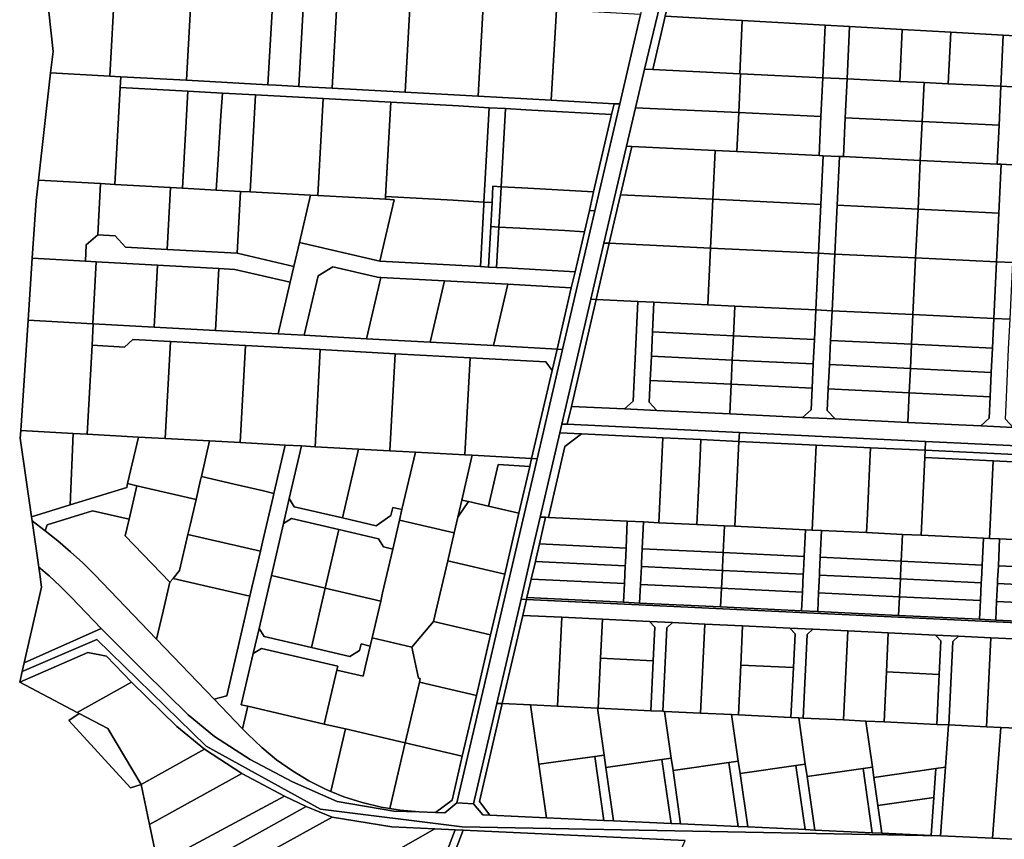
# Model space of a CAD drawing. Units: inches. Extents: x 7503232 to 7511228, y 5774931 to 5784548.
# Drawn here: x 7506156 to 7506520, y 5777114 to 5777417 of the extents above; entities that cross this region are included whole.
import ezdxf

# ---------------------------------------------------------------- set-up
doc = ezdxf.new("R2010")
doc.units = ezdxf.units.IN
doc.header["$MEASUREMENT"] = 0

msp = doc.modelspace()

# ---------------------------------------------------------------- linework, layer by layer
for points in [[(7506396.01, 5777436.66), (7506389.88, 5777437.93), (7506387.5, 5777427.73), (7506386.58, 5777423.78), (7506385.7, 5777420.03), (7506385.54, 5777419.33), (7506377.84, 5777386.25), (7506368.64, 5777346.72), (7506356.69, 5777295.36), (7506347.25, 5777254.85), (7506317.59, 5777127.39), (7506323.66, 5777127.07), (7506332.32, 5777164.27), (7506341.31, 5777202.89), (7506344.85, 5777218.1), (7506348.39, 5777233.29), (7506355.64, 5777264.46), (7506356.4, 5777267.73), (7506367.16, 5777313.96), (7506372.01, 5777334.75), (7506380.35, 5777370.59), (7506383.67, 5777384.87), (7506387, 5777399.15), (7506396.01, 5777436.66)], [(7506164.76, 5777436.3), (7506168.07, 5777405.74), (7506167.17, 5777397.77), (7506189.06, 5777396.58), (7506190.91, 5777430.31), (7506191.15, 5777434.8), (7506164.76, 5777436.3)], [(7506396.01, 5777436.66), (7506387, 5777399.15), (7506390.06, 5777399), (7506394.68, 5777418.82), (7506396.99, 5777428.7), (7506398.71, 5777436.1), (7506396.01, 5777436.66)], [(7506190.91, 5777430.31), (7506189.06, 5777396.58), (7506193.13, 5777396.36), (7506217.45, 5777395.02), (7506219.35, 5777428.71), (7506190.91, 5777430.31)], [(7506219.35, 5777428.71), (7506217.45, 5777395.02), (7506247.63, 5777393.36), (7506249.52, 5777427.01), (7506219.35, 5777428.71)], [(7506249.52, 5777427.01), (7506247.63, 5777393.36), (7506250.6, 5777393.21), (7506259.02, 5777392.75), (7506260.95, 5777426.36), (7506252.49, 5777426.84), (7506249.52, 5777427.01)], [(7506396.99, 5777428.7), (7506394.68, 5777418.82), (7506423.21, 5777417.2), (7506453.97, 5777415.47), (7506462.95, 5777414.97), (7506482.42, 5777413.86), (7506500.38, 5777412.86), (7506519.85, 5777411.76), (7506528.84, 5777411.25), (7506548.35, 5777410.14), (7506566.32, 5777409.14), (7506585.82, 5777408.03), (7506590.68, 5777407.76), (7506591.24, 5777417.74), (7506542.47, 5777420.49), (7506506.64, 5777422.52), (7506470.88, 5777424.53), (7506435.23, 5777426.55), (7506396.99, 5777428.7)], [(7506260.95, 5777426.36), (7506259.02, 5777392.75), (7506271.36, 5777392.07), (7506273.25, 5777425.67), (7506260.95, 5777426.36)], [(7506273.25, 5777425.67), (7506271.36, 5777392.07), (7506298.37, 5777390.6), (7506300.27, 5777424.14), (7506273.25, 5777425.67)], [(7506300.27, 5777424.14), (7506298.37, 5777390.6), (7506325.39, 5777389.12), (7506327.28, 5777422.62), (7506300.27, 5777424.14)], [(7506327.28, 5777422.62), (7506325.39, 5777389.12), (7506352.5, 5777387.64), (7506354.39, 5777421.08), (7506327.28, 5777422.62)], [(7506354.39, 5777421.08), (7506352.5, 5777387.64), (7506375.78, 5777386.36), (7506377.84, 5777386.25), (7506385.54, 5777419.33), (7506354.39, 5777421.08)], [(7506394.68, 5777418.82), (7506390.06, 5777399), (7506422.28, 5777397.45), (7506423.21, 5777417.2), (7506394.68, 5777418.82)], [(7506423.21, 5777417.2), (7506422.28, 5777397.45), (7506422.58, 5777397.44), (7506453.04, 5777395.98), (7506453.97, 5777415.47), (7506423.21, 5777417.2)], [(7506453.97, 5777415.47), (7506453.04, 5777395.98), (7506462.03, 5777395.54), (7506462.95, 5777414.97), (7506453.97, 5777415.47)], [(7506462.95, 5777414.97), (7506462.03, 5777395.54), (7506481.51, 5777394.6), (7506482.42, 5777413.86), (7506462.95, 5777414.97)], [(7506482.42, 5777413.86), (7506481.51, 5777394.6), (7506490.5, 5777394.18), (7506499.49, 5777393.75), (7506500.38, 5777412.86), (7506482.42, 5777413.86)], [(7506500.38, 5777412.86), (7506499.49, 5777393.75), (7506518.96, 5777392.81), (7506519.85, 5777411.76), (7506500.38, 5777412.86)], [(7506519.85, 5777411.76), (7506518.96, 5777392.81), (7506527.95, 5777392.37), (7506528.84, 5777411.25), (7506519.85, 5777411.76)], [(7506387, 5777399.15), (7506383.67, 5777384.87), (7506421.9, 5777383.04), (7506422.58, 5777397.44), (7506422.28, 5777397.45), (7506390.06, 5777399), (7506387, 5777399.15)], [(7506167.17, 5777397.77), (7506162.68, 5777358.02), (7506185.62, 5777356.77), (7506190.95, 5777356.47), (7506192.91, 5777392.36), (7506193.13, 5777396.36), (7506189.06, 5777396.58), (7506167.17, 5777397.77)], [(7506193.13, 5777396.36), (7506192.91, 5777392.36), (7506217.95, 5777390.99), (7506230.74, 5777390.29), (7506243, 5777389.62), (7506268.04, 5777388.25), (7506293.07, 5777386.87), (7506318.11, 5777385.51), (7506329.52, 5777384.88), (7506335.51, 5777384.56), (7506343.14, 5777384.14), (7506374.86, 5777382.41), (7506375.78, 5777386.36), (7506352.5, 5777387.64), (7506325.39, 5777389.12), (7506298.37, 5777390.6), (7506271.36, 5777392.07), (7506259.02, 5777392.75), (7506250.6, 5777393.21), (7506247.63, 5777393.36), (7506217.45, 5777395.02), (7506193.13, 5777396.36)], [(7506422.58, 5777397.44), (7506421.9, 5777383.04), (7506452.36, 5777381.58), (7506453.04, 5777395.98), (7506422.58, 5777397.44)], [(7506453.04, 5777395.98), (7506452.36, 5777381.58), (7506451.68, 5777367.17), (7506453.18, 5777367.1), (7506459.16, 5777366.81), (7506460.66, 5777366.74), (7506461.35, 5777381.14), (7506462.03, 5777395.54), (7506453.04, 5777395.98)], [(7506462.03, 5777395.54), (7506461.35, 5777381.14), (7506489.81, 5777379.78), (7506490.5, 5777394.18), (7506481.51, 5777394.6), (7506462.03, 5777395.54)], [(7506490.5, 5777394.18), (7506489.81, 5777379.78), (7506518.28, 5777378.42), (7506518.96, 5777392.81), (7506499.49, 5777393.75), (7506490.5, 5777394.18)], [(7506192.91, 5777392.36), (7506190.95, 5777356.47), (7506211.54, 5777355.34), (7506215.98, 5777355.09), (7506217.95, 5777390.99), (7506192.91, 5777392.36)], [(7506217.95, 5777390.99), (7506215.98, 5777355.09), (7506228.44, 5777354.35), (7506229.04, 5777363.67), (7506230.21, 5777381.97), (7506230.74, 5777390.29), (7506217.95, 5777390.99)], [(7506518.96, 5777392.81), (7506518.28, 5777378.42), (7506517.59, 5777364.01), (7506519.09, 5777363.94), (7506525.08, 5777363.65), (7506526.58, 5777363.58), (7506527.27, 5777377.98), (7506527.95, 5777392.37), (7506518.96, 5777392.81)], [(7506230.74, 5777390.29), (7506230.21, 5777381.97), (7506229.04, 5777363.67), (7506228.44, 5777354.35), (7506237.47, 5777353.82), (7506241.03, 5777353.73), (7506243, 5777389.62), (7506230.74, 5777390.29)], [(7506243, 5777389.62), (7506241.03, 5777353.73), (7506263.4, 5777352.49), (7506266.07, 5777352.35), (7506268.04, 5777388.25), (7506243, 5777389.62)], [(7506268.04, 5777388.25), (7506266.07, 5777352.35), (7506291.11, 5777350.98), (7506291.16, 5777351.98), (7506293.07, 5777386.87), (7506268.04, 5777388.25)], [(7506293.07, 5777386.87), (7506291.16, 5777351.98), (7506316.2, 5777350.57), (7506327.6, 5777349.94), (7506329.52, 5777384.88), (7506318.11, 5777385.51), (7506293.07, 5777386.87)], [(7506329.52, 5777384.88), (7506327.6, 5777349.94), (7506330.6, 5777349.78), (7506330.92, 5777355.76), (7506333.92, 5777355.6), (7506335.51, 5777384.56), (7506329.52, 5777384.88)], [(7506335.51, 5777384.56), (7506333.92, 5777355.6), (7506341.56, 5777355.19), (7506368.2, 5777353.73), (7506374.86, 5777382.41), (7506343.14, 5777384.14), (7506335.51, 5777384.56)], [(7506375.78, 5777386.36), (7506374.86, 5777382.41), (7506368.2, 5777353.73), (7506366.61, 5777346.83), (7506368.64, 5777346.72), (7506377.84, 5777386.25), (7506375.78, 5777386.36)], [(7506383.67, 5777384.87), (7506380.35, 5777370.59), (7506382.34, 5777370.49), (7506413.21, 5777369.02), (7506421.22, 5777368.64), (7506421.9, 5777383.04), (7506383.67, 5777384.87)], [(7506421.9, 5777383.04), (7506421.22, 5777368.64), (7506451.68, 5777367.17), (7506452.36, 5777381.58), (7506421.9, 5777383.04)], [(7506461.35, 5777381.14), (7506460.66, 5777366.74), (7506489.13, 5777365.38), (7506489.81, 5777379.78), (7506461.35, 5777381.14)], [(7506489.81, 5777379.78), (7506489.13, 5777365.38), (7506517.59, 5777364.01), (7506518.28, 5777378.42), (7506489.81, 5777379.78)], [(7506380.35, 5777370.59), (7506372.01, 5777334.75), (7506374, 5777334.65), (7506378.17, 5777352.58), (7506382.34, 5777370.49), (7506380.35, 5777370.59)], [(7506382.34, 5777370.49), (7506378.17, 5777352.58), (7506412.35, 5777350.94), (7506413.21, 5777369.02), (7506382.34, 5777370.49)], [(7506413.21, 5777369.02), (7506412.35, 5777350.94), (7506452.32, 5777349.02), (7506453.18, 5777367.1), (7506451.68, 5777367.17), (7506421.22, 5777368.64), (7506413.21, 5777369.02)], [(7506453.18, 5777367.1), (7506452.32, 5777349.02), (7506451.46, 5777330.94), (7506457.45, 5777330.66), (7506458.31, 5777348.74), (7506459.16, 5777366.81), (7506453.18, 5777367.1)], [(7506459.16, 5777366.81), (7506458.31, 5777348.74), (7506488.28, 5777347.31), (7506489.13, 5777365.38), (7506460.66, 5777366.74), (7506459.16, 5777366.81)], [(7506489.13, 5777365.38), (7506488.28, 5777347.31), (7506518.24, 5777345.87), (7506519.09, 5777363.94), (7506517.59, 5777364.01), (7506489.13, 5777365.38)], [(7506519.09, 5777363.94), (7506518.24, 5777345.87), (7506517.38, 5777327.8), (7506523.37, 5777327.51), (7506524.22, 5777345.58), (7506525.08, 5777363.65), (7506519.09, 5777363.94)], [(7506162.68, 5777358.02), (7506161.83, 5777350.48), (7506160.38, 5777329.12), (7506180.04, 5777328.05), (7506180.37, 5777334.04), (7506184.58, 5777337.82), (7506185.62, 5777356.77), (7506162.68, 5777358.02)], [(7506185.62, 5777356.77), (7506184.58, 5777337.82), (7506191.07, 5777337.46), (7506194.84, 5777333.24), (7506210.29, 5777332.39), (7506211.54, 5777355.34), (7506190.95, 5777356.47), (7506185.62, 5777356.77)], [(7506211.54, 5777355.34), (7506210.29, 5777332.39), (7506236.21, 5777330.98), (7506237.47, 5777353.82), (7506228.44, 5777354.35), (7506215.98, 5777355.09), (7506211.54, 5777355.34)], [(7506330.92, 5777355.76), (7506330.6, 5777349.78), (7506330.1, 5777340.85), (7506333.1, 5777340.68), (7506333.54, 5777348.64), (7506333.92, 5777355.6), (7506330.92, 5777355.76)], [(7506364.77, 5777338.94), (7506366.61, 5777346.83), (7506368.2, 5777353.73), (7506341.56, 5777355.19), (7506333.92, 5777355.6), (7506333.54, 5777348.64), (7506333.1, 5777340.68), (7506340.87, 5777340.26), (7506357.48, 5777339.34), (7506364.77, 5777338.94)], [(7506237.47, 5777353.82), (7506236.21, 5777330.98), (7506257.26, 5777326.08), (7506259.33, 5777334.99), (7506263.4, 5777352.49), (7506241.03, 5777353.73), (7506237.47, 5777353.82)], [(7506263.4, 5777352.49), (7506259.33, 5777334.99), (7506289.02, 5777328.08), (7506294.31, 5777350.8), (7506291.11, 5777350.98), (7506266.07, 5777352.35), (7506263.4, 5777352.49)], [(7506291.16, 5777351.98), (7506291.11, 5777350.98), (7506294.31, 5777350.8), (7506289.02, 5777328.08), (7506312.46, 5777326.79), (7506326.28, 5777326.04), (7506327.55, 5777348.97), (7506327.6, 5777349.94), (7506316.2, 5777350.57), (7506291.16, 5777351.98)], [(7506378.17, 5777352.58), (7506374, 5777334.65), (7506411.5, 5777332.86), (7506412.35, 5777350.94), (7506378.17, 5777352.58)], [(7506412.35, 5777350.94), (7506411.5, 5777332.86), (7506451.46, 5777330.94), (7506452.32, 5777349.02), (7506412.35, 5777350.94)], [(7506327.6, 5777349.94), (7506327.55, 5777348.97), (7506326.28, 5777326.04), (7506329.28, 5777325.87), (7506330.1, 5777340.85), (7506330.6, 5777349.78), (7506327.6, 5777349.94)], [(7506366.61, 5777346.83), (7506364.77, 5777338.94), (7506361.31, 5777324.11), (7506359.93, 5777318.18), (7506354.65, 5777295.47), (7506356.69, 5777295.36), (7506368.64, 5777346.72), (7506366.61, 5777346.83)], [(7506458.31, 5777348.74), (7506457.45, 5777330.66), (7506487.41, 5777329.23), (7506488.28, 5777347.31), (7506458.31, 5777348.74)], [(7506488.28, 5777347.31), (7506487.41, 5777329.23), (7506517.38, 5777327.8), (7506518.24, 5777345.87), (7506488.28, 5777347.31)], [(7506330.1, 5777340.85), (7506329.28, 5777325.87), (7506332.28, 5777325.71), (7506333.1, 5777340.68), (7506330.1, 5777340.85)], [(7506361.31, 5777324.11), (7506364.77, 5777338.94), (7506357.48, 5777339.34), (7506340.87, 5777340.26), (7506333.1, 5777340.68), (7506332.28, 5777325.71), (7506335.89, 5777325.51), (7506361.31, 5777324.11)], [(7506180.04, 5777328.05), (7506184.03, 5777327.83), (7506206.77, 5777326.58), (7506229.49, 5777325.34), (7506235.38, 5777325.01), (7506255.9, 5777320.23), (7506257.26, 5777326.08), (7506236.21, 5777330.98), (7506210.29, 5777332.39), (7506194.84, 5777333.24), (7506191.07, 5777337.46), (7506184.58, 5777337.82), (7506180.37, 5777334.04), (7506180.04, 5777328.05)], [(7506251.44, 5777301.11), (7506261.08, 5777300.59), (7506266.21, 5777322.62), (7506271.61, 5777325.98), (7506288.18, 5777322.12), (7506289.45, 5777322.05), (7506312.94, 5777320.76), (7506336.43, 5777319.47), (7506359.93, 5777318.18), (7506361.31, 5777324.11), (7506335.89, 5777325.51), (7506332.28, 5777325.71), (7506329.28, 5777325.87), (7506326.28, 5777326.04), (7506312.46, 5777326.79), (7506289.02, 5777328.08), (7506259.33, 5777334.99), (7506257.26, 5777326.08), (7506255.9, 5777320.23), (7506251.44, 5777301.11)], [(7506372.01, 5777334.75), (7506367.16, 5777313.96), (7506369.16, 5777313.86), (7506374, 5777334.65), (7506372.01, 5777334.75)], [(7506374, 5777334.65), (7506369.16, 5777313.86), (7506384.53, 5777313.13), (7506390.52, 5777312.84), (7506410.5, 5777311.88), (7506411.5, 5777332.86), (7506374, 5777334.65)], [(7506411.5, 5777332.86), (7506410.5, 5777311.88), (7506420.48, 5777311.4), (7506450.46, 5777309.97), (7506451.46, 5777330.94), (7506411.5, 5777332.86)], [(7506160.38, 5777329.12), (7506158.84, 5777306.18), (7506182.78, 5777304.87), (7506184.03, 5777327.83), (7506180.04, 5777328.05), (7506160.38, 5777329.12)], [(7506451.46, 5777330.94), (7506450.46, 5777309.97), (7506456.46, 5777309.68), (7506457.45, 5777330.66), (7506451.46, 5777330.94)], [(7506457.45, 5777330.66), (7506456.46, 5777309.68), (7506486.41, 5777308.25), (7506487.41, 5777329.23), (7506457.45, 5777330.66)], [(7506487.41, 5777329.23), (7506486.41, 5777308.25), (7506516.37, 5777306.82), (7506517.38, 5777327.8), (7506487.41, 5777329.23)], [(7506184.03, 5777327.83), (7506182.78, 5777304.87), (7506182.94, 5777304.86), (7506205.5, 5777303.62), (7506206.77, 5777326.58), (7506184.03, 5777327.83)], [(7506206.77, 5777326.58), (7506205.5, 5777303.62), (7506228.23, 5777302.38), (7506229.49, 5777325.34), (7506206.77, 5777326.58)], [(7506229.49, 5777325.34), (7506228.23, 5777302.38), (7506251.44, 5777301.11), (7506255.9, 5777320.23), (7506235.38, 5777325.01), (7506229.49, 5777325.34)], [(7506266.21, 5777322.62), (7506261.08, 5777300.59), (7506284.16, 5777299.32), (7506289.45, 5777322.05), (7506288.18, 5777322.12), (7506271.61, 5777325.98), (7506266.21, 5777322.62)], [(7506517.38, 5777327.8), (7506516.37, 5777306.82), (7506522.37, 5777306.53), (7506523.37, 5777327.51), (7506517.38, 5777327.8)], [(7506289.45, 5777322.05), (7506284.16, 5777299.32), (7506307.66, 5777298.04), (7506312.94, 5777320.76), (7506289.45, 5777322.05)], [(7506312.94, 5777320.76), (7506307.66, 5777298.04), (7506331.15, 5777296.75), (7506336.43, 5777319.47), (7506312.94, 5777320.76)], [(7506336.43, 5777319.47), (7506331.15, 5777296.75), (7506354.65, 5777295.47), (7506359.93, 5777318.18), (7506336.43, 5777319.47)], [(7506367.16, 5777313.96), (7506356.4, 5777267.73), (7506358.4, 5777267.63), (7506359.94, 5777274.26), (7506369.16, 5777313.86), (7506367.16, 5777313.96)], [(7506369.16, 5777313.86), (7506359.94, 5777274.26), (7506379.64, 5777273.32), (7506382.78, 5777276.17), (7506384.53, 5777313.13), (7506369.16, 5777313.86)], [(7506379.64, 5777273.32), (7506391.62, 5777272.74), (7506388.77, 5777275.88), (7506389.14, 5777283.87), (7506389.57, 5777292.86), (7506390, 5777301.85), (7506390.52, 5777312.84), (7506384.53, 5777313.13), (7506382.78, 5777276.17), (7506379.64, 5777273.32)], [(7506390.52, 5777312.84), (7506390, 5777301.85), (7506419.96, 5777300.41), (7506420.48, 5777311.4), (7506410.5, 5777311.88), (7506390.52, 5777312.84)], [(7506420.48, 5777311.4), (7506419.96, 5777300.41), (7506449.94, 5777298.98), (7506450.46, 5777309.97), (7506420.48, 5777311.4)], [(7506450.46, 5777309.97), (7506449.94, 5777298.98), (7506449.51, 5777289.99), (7506449.08, 5777281), (7506448.7, 5777273.01), (7506445.56, 5777270.16), (7506457.55, 5777269.59), (7506454.69, 5777272.73), (7506455.07, 5777280.72), (7506455.5, 5777289.71), (7506455.93, 5777298.7), (7506456.46, 5777309.68), (7506450.46, 5777309.97)], [(7506456.46, 5777309.68), (7506455.93, 5777298.7), (7506485.9, 5777297.26), (7506486.41, 5777308.25), (7506456.46, 5777309.68)], [(7506486.41, 5777308.25), (7506485.9, 5777297.26), (7506515.85, 5777295.83), (7506516.37, 5777306.82), (7506486.41, 5777308.25)], [(7506516.37, 5777306.82), (7506515.85, 5777295.83), (7506515.42, 5777286.84), (7506515, 5777277.85), (7506514.62, 5777269.86), (7506511.48, 5777267.01), (7506523.47, 5777266.43), (7506520.61, 5777269.57), (7506520.99, 5777277.56), (7506521.42, 5777286.55), (7506521.84, 5777295.54), (7506522.37, 5777306.53), (7506516.37, 5777306.82)], [(7506158.84, 5777306.18), (7506156.08, 5777265.27), (7506175.47, 5777264.21), (7506180.69, 5777263.92), (7506182.5, 5777296.87), (7506182.94, 5777304.86), (7506182.78, 5777304.87), (7506158.84, 5777306.18)], [(7506182.94, 5777304.86), (7506182.5, 5777296.87), (7506194.49, 5777296.21), (7506197.64, 5777299.05), (7506211.52, 5777298.3), (7506239.25, 5777296.78), (7506266.99, 5777295.27), (7506294.74, 5777293.74), (7506322.48, 5777292.23), (7506350.5, 5777290.7), (7506352.82, 5777287.6), (7506354.65, 5777295.47), (7506331.15, 5777296.75), (7506307.66, 5777298.04), (7506284.16, 5777299.32), (7506261.08, 5777300.59), (7506251.44, 5777301.11), (7506228.23, 5777302.38), (7506205.5, 5777303.62), (7506182.94, 5777304.86)], [(7506390, 5777301.85), (7506389.57, 5777292.86), (7506419.53, 5777291.42), (7506419.96, 5777300.41), (7506390, 5777301.85)], [(7506419.96, 5777300.41), (7506419.53, 5777291.42), (7506449.51, 5777289.99), (7506449.94, 5777298.98), (7506419.96, 5777300.41)], [(7506182.5, 5777296.87), (7506180.69, 5777263.92), (7506199.67, 5777262.89), (7506209.55, 5777262.35), (7506211.52, 5777298.3), (7506197.64, 5777299.05), (7506194.49, 5777296.21), (7506182.5, 5777296.87)], [(7506211.52, 5777298.3), (7506209.55, 5777262.35), (7506226.03, 5777261.45), (7506237.29, 5777260.84), (7506239.25, 5777296.78), (7506211.52, 5777298.3)], [(7506239.25, 5777296.78), (7506237.29, 5777260.84), (7506253.98, 5777259.93), (7506260.06, 5777259.6), (7506265.04, 5777259.33), (7506266.99, 5777295.27), (7506239.25, 5777296.78)], [(7506455.93, 5777298.7), (7506455.5, 5777289.71), (7506485.47, 5777288.27), (7506485.9, 5777297.26), (7506455.93, 5777298.7)], [(7506485.9, 5777297.26), (7506485.47, 5777288.27), (7506515.42, 5777286.84), (7506515.85, 5777295.83), (7506485.9, 5777297.26)], [(7506266.99, 5777295.27), (7506265.04, 5777259.33), (7506281.13, 5777258.45), (7506292.77, 5777257.82), (7506294.74, 5777293.74), (7506266.99, 5777295.27)], [(7506294.74, 5777293.74), (7506292.77, 5777257.82), (7506302.2, 5777257.31), (7506320.5, 5777256.3), (7506322.48, 5777292.23), (7506294.74, 5777293.74)], [(7506322.48, 5777292.23), (7506320.5, 5777256.3), (7506323.26, 5777256.16), (7506345.22, 5777254.96), (7506352.82, 5777287.6), (7506350.5, 5777290.7), (7506322.48, 5777292.23)], [(7506354.65, 5777295.47), (7506352.82, 5777287.6), (7506345.22, 5777254.96), (7506347.25, 5777254.85), (7506356.69, 5777295.36), (7506354.65, 5777295.47)], [(7506389.57, 5777292.86), (7506389.14, 5777283.87), (7506419.11, 5777282.43), (7506419.53, 5777291.42), (7506389.57, 5777292.86)], [(7506419.53, 5777291.42), (7506419.11, 5777282.43), (7506449.08, 5777281), (7506449.51, 5777289.99), (7506419.53, 5777291.42)], [(7506455.5, 5777289.71), (7506455.07, 5777280.72), (7506485.04, 5777279.28), (7506485.47, 5777288.27), (7506455.5, 5777289.71)], [(7506485.47, 5777288.27), (7506485.04, 5777279.28), (7506515, 5777277.85), (7506515.42, 5777286.84), (7506485.47, 5777288.27)], [(7506389.14, 5777283.87), (7506388.77, 5777275.88), (7506391.62, 5777272.74), (7506418.58, 5777271.46), (7506419.11, 5777282.43), (7506389.14, 5777283.87)], [(7506419.11, 5777282.43), (7506418.58, 5777271.46), (7506445.56, 5777270.16), (7506448.7, 5777273.01), (7506449.08, 5777281), (7506419.11, 5777282.43)], [(7506455.07, 5777280.72), (7506454.69, 5777272.73), (7506457.55, 5777269.59), (7506484.52, 5777268.29), (7506485.04, 5777279.28), (7506455.07, 5777280.72)], [(7506485.04, 5777279.28), (7506484.52, 5777268.29), (7506511.48, 5777267.01), (7506514.62, 5777269.86), (7506515, 5777277.85), (7506485.04, 5777279.28)], [(7506359.94, 5777274.26), (7506358.4, 5777267.63), (7506422.14, 5777264.59), (7506491.05, 5777261.29), (7506632.28, 5777254.53), (7506634.25, 5777261.13), (7506615.36, 5777262.04), (7506589.39, 5777263.28), (7506577.42, 5777263.85), (7506550.44, 5777265.15), (7506523.47, 5777266.43), (7506511.48, 5777267.01), (7506484.52, 5777268.29), (7506457.55, 5777269.59), (7506445.56, 5777270.16), (7506418.58, 5777271.46), (7506391.62, 5777272.74), (7506379.64, 5777273.32), (7506359.94, 5777274.26)], [(7506356.4, 5777267.73), (7506355.64, 5777264.46), (7506363.68, 5777264.07), (7506393.84, 5777262.63), (7506407.88, 5777261.96), (7506421.98, 5777261.29), (7506422.14, 5777264.59), (7506358.4, 5777267.63), (7506356.4, 5777267.73)], [(7506156.08, 5777265.27), (7506155.9, 5777262.52), (7506160.09, 5777233.32), (7506174.42, 5777237.75), (7506175.47, 5777264.21), (7506156.08, 5777265.27)], [(7506175.47, 5777264.21), (7506174.42, 5777237.75), (7506195.32, 5777244.23), (7506195.66, 5777245.69), (7506199.67, 5777262.89), (7506180.69, 5777263.92), (7506175.47, 5777264.21)], [(7506355.64, 5777264.46), (7506348.39, 5777233.29), (7506350.43, 5777233.19), (7506351.44, 5777233.14), (7506357.55, 5777259.44), (7506363.68, 5777264.07), (7506355.64, 5777264.46)], [(7506363.68, 5777264.07), (7506357.55, 5777259.44), (7506351.44, 5777233.14), (7506380.66, 5777231.74), (7506386.66, 5777231.45), (7506392.32, 5777231.18), (7506393.84, 5777262.63), (7506363.68, 5777264.07)], [(7506422.14, 5777264.59), (7506421.98, 5777261.29), (7506450.55, 5777259.91), (7506470.72, 5777258.95), (7506490.89, 5777257.99), (7506491.05, 5777261.29), (7506422.14, 5777264.59)], [(7506199.67, 5777262.89), (7506195.66, 5777245.69), (7506199.08, 5777244.89), (7506220.99, 5777239.79), (7506222.67, 5777247.01), (7506222.97, 5777248.29), (7506226.03, 5777261.45), (7506209.55, 5777262.35), (7506199.67, 5777262.89)], [(7506226.03, 5777261.45), (7506222.97, 5777248.29), (7506235.12, 5777245.46), (7506245.93, 5777242.96), (7506249.82, 5777242.05), (7506253.98, 5777259.93), (7506237.29, 5777260.84), (7506226.03, 5777261.45)], [(7506253.98, 5777259.93), (7506249.82, 5777242.05), (7506249.52, 5777240.77), (7506245.6, 5777223.97), (7506244.83, 5777220.61), (7506241.7, 5777207.2), (7506240.94, 5777203.94), (7506238.07, 5777191.6), (7506232.34, 5777167.05), (7506227.76, 5777165.79), (7506238.25, 5777154.87), (7506240.18, 5777163.18), (7506237.75, 5777163.75), (7506242.16, 5777182.75), (7506244.32, 5777192), (7506248.88, 5777211.57), (7506253.36, 5777230.84), (7506255.51, 5777240.09), (7506260.06, 5777259.6), (7506253.98, 5777259.93)], [(7506260.06, 5777259.6), (7506255.51, 5777240.09), (7506257.38, 5777237.09), (7506275.18, 5777232.94), (7506281.13, 5777258.45), (7506265.04, 5777259.33), (7506260.06, 5777259.6)], [(7506393.84, 5777262.63), (7506392.32, 5777231.18), (7506406.39, 5777230.51), (7506406.76, 5777237.95), (7506407.65, 5777255.82), (7506407.88, 5777261.96), (7506393.84, 5777262.63)], [(7506407.88, 5777261.96), (7506407.65, 5777255.82), (7506406.76, 5777237.95), (7506406.39, 5777230.51), (7506416.62, 5777230.03), (7506420.47, 5777229.84), (7506421.98, 5777261.29), (7506407.88, 5777261.96)], [(7506421.98, 5777261.29), (7506420.47, 5777229.84), (7506446.59, 5777228.59), (7506449.06, 5777228.47), (7506450.55, 5777259.91), (7506421.98, 5777261.29)], [(7506450.55, 5777259.91), (7506449.06, 5777228.47), (7506452.58, 5777228.3), (7506469.25, 5777227.5), (7506469.58, 5777234.46), (7506470.36, 5777251.27), (7506470.72, 5777258.95), (7506450.55, 5777259.91)], [(7506491.05, 5777261.29), (7506490.89, 5777257.99), (7506631.3, 5777251.26), (7506632.28, 5777254.53), (7506491.05, 5777261.29)], [(7506281.13, 5777258.45), (7506275.18, 5777232.94), (7506287.63, 5777230.05), (7506293.15, 5777233.89), (7506293.83, 5777236.82), (7506297.24, 5777236.02), (7506302.2, 5777257.31), (7506292.77, 5777257.82), (7506281.13, 5777258.45)], [(7506302.2, 5777257.31), (7506297.24, 5777236.02), (7506296.33, 5777232.13), (7506316.58, 5777227.42), (7506317.94, 5777233.24), (7506319.41, 5777239.57), (7506323.26, 5777256.16), (7506320.5, 5777256.3), (7506302.2, 5777257.31)], [(7506323.26, 5777256.16), (7506319.41, 5777239.57), (7506321.84, 5777239), (7506329.24, 5777237.29), (7506332.82, 5777252.68), (7506344.54, 5777252.04), (7506345.22, 5777254.96), (7506323.26, 5777256.16)], [(7506470.72, 5777258.95), (7506470.36, 5777251.27), (7506469.58, 5777234.46), (7506469.25, 5777227.5), (7506482.55, 5777226.87), (7506489.39, 5777226.55), (7506490.76, 5777255.3), (7506490.89, 5777257.99), (7506470.72, 5777258.95)], [(7506490.89, 5777257.99), (7506490.76, 5777255.3), (7506516.09, 5777254.08), (7506558.88, 5777252.04), (7506630.51, 5777248.61), (7506631.3, 5777251.26), (7506490.89, 5777257.99)], [(7506345.22, 5777254.96), (7506344.54, 5777252.04), (7506340.5, 5777234.66), (7506335.26, 5777212.18), (7506330.04, 5777189.69), (7506324.8, 5777167.2), (7506319.56, 5777144.71), (7506315.78, 5777128.46), (7506309.7, 5777123.86), (7506313.15, 5777123.73), (7506317.59, 5777127.39), (7506347.25, 5777254.85), (7506345.22, 5777254.96)], [(7506332.82, 5777252.68), (7506329.24, 5777237.29), (7506340.5, 5777234.66), (7506344.54, 5777252.04), (7506332.82, 5777252.68)], [(7506490.76, 5777255.3), (7506489.39, 5777226.55), (7506512.51, 5777225.44), (7506514.73, 5777225.33), (7506516.09, 5777254.08), (7506490.76, 5777255.3)], [(7506516.09, 5777254.08), (7506514.73, 5777225.33), (7506518.5, 5777225.15), (7506548.46, 5777223.72), (7506557.49, 5777223.29), (7506558.88, 5777252.04), (7506516.09, 5777254.08)], [(7506160.09, 5777233.32), (7506160.3, 5777231.85), (7506165.09, 5777228.21), (7506165.94, 5777230.42), (7506182.71, 5777235.62), (7506196.19, 5777232.48), (7506199.08, 5777244.89), (7506195.66, 5777245.69), (7506195.32, 5777244.23), (7506174.42, 5777237.75), (7506160.09, 5777233.32)], [(7506199.08, 5777244.89), (7506196.19, 5777232.48), (7506194.76, 5777226.34), (7506211.29, 5777209.14), (7506212.47, 5777210.56), (7506214.86, 5777213.44), (7506217.99, 5777226.85), (7506218.77, 5777230.21), (7506220.99, 5777239.79), (7506199.08, 5777244.89)], [(7506222.97, 5777248.29), (7506222.67, 5777247.01), (7506220.99, 5777239.79), (7506218.77, 5777230.21), (7506217.99, 5777226.85), (7506244.83, 5777220.61), (7506245.6, 5777223.97), (7506249.52, 5777240.77), (7506249.82, 5777242.05), (7506245.93, 5777242.96), (7506235.12, 5777245.46), (7506222.97, 5777248.29)], [(7506253.36, 5777230.84), (7506256.36, 5777232.71), (7506273.86, 5777228.63), (7506288.56, 5777225.21), (7506290.43, 5777222.21), (7506293.84, 5777221.41), (7506296.33, 5777232.13), (7506297.24, 5777236.02), (7506293.83, 5777236.82), (7506293.15, 5777233.89), (7506287.63, 5777230.05), (7506275.18, 5777232.94), (7506257.38, 5777237.09), (7506255.51, 5777240.09), (7506253.36, 5777230.84)], [(7506317.94, 5777233.24), (7506316.58, 5777227.42), (7506314.17, 5777217.08), (7506335.26, 5777212.18), (7506340.5, 5777234.66), (7506329.24, 5777237.29), (7506321.84, 5777239), (7506317.94, 5777233.24)], [(7506319.41, 5777239.57), (7506317.94, 5777233.24), (7506321.84, 5777239), (7506319.41, 5777239.57)], [(7506165.09, 5777228.21), (7506169.89, 5777224.42), (7506174.55, 5777220.45), (7506179.05, 5777216.29), (7506183.37, 5777211.96), (7506206.37, 5777188.02), (7506208.79, 5777198.42), (7506211.29, 5777209.14), (7506194.76, 5777226.34), (7506196.19, 5777232.48), (7506182.71, 5777235.62), (7506165.94, 5777230.42), (7506165.09, 5777228.21)], [(7506160.3, 5777231.85), (7506162.75, 5777214.75), (7506166.57, 5777211.48), (7506170.73, 5777207.64), (7506174.72, 5777203.65), (7506185.93, 5777191.99), (7506187.18, 5777190.68), (7506201.71, 5777176.2), (7506218.13, 5777160.04), (7506227.84, 5777151.99), (7506241.01, 5777143.52), (7506256.74, 5777135.24), (7506273.27, 5777127.88), (7506294.21, 5777124.41), (7506303.62, 5777124.08), (7506296.52, 5777124.69), (7506292.8, 5777125.29), (7506289.48, 5777125.83), (7506282.54, 5777127.5), (7506275.75, 5777129.68), (7506270.89, 5777131.67), (7506269.15, 5777132.38), (7506262.77, 5777135.57), (7506256.65, 5777139.23), (7506250.82, 5777143.35), (7506245.33, 5777147.91), (7506240.19, 5777152.85), (7506238.25, 5777154.87), (7506227.76, 5777165.79), (7506206.37, 5777188.02), (7506183.37, 5777211.96), (7506179.05, 5777216.29), (7506174.55, 5777220.45), (7506169.89, 5777224.42), (7506165.09, 5777228.21), (7506160.3, 5777231.85)], [(7506248.88, 5777211.57), (7506268.82, 5777206.94), (7506273.86, 5777228.63), (7506256.36, 5777232.71), (7506253.36, 5777230.84), (7506248.88, 5777211.57)], [(7506296.33, 5777232.13), (7506293.84, 5777221.41), (7506290.06, 5777205.16), (7506289.36, 5777202.15), (7506286.18, 5777188.51), (7506300.9, 5777185.08), (7506308.94, 5777194.59), (7506310.3, 5777200.45), (7506314.17, 5777217.08), (7506316.58, 5777227.42), (7506296.33, 5777232.13)], [(7506348.39, 5777233.29), (7506344.85, 5777218.1), (7506341.31, 5777202.89), (7506343.34, 5777202.79), (7506343.5, 5777203.44), (7506345.09, 5777210.28), (7506346.61, 5777216.81), (7506346.89, 5777218), (7506348.14, 5777223.35), (7506350.43, 5777233.19), (7506348.39, 5777233.29)], [(7506350.43, 5777233.19), (7506348.14, 5777223.35), (7506380.2, 5777221.81), (7506380.66, 5777231.74), (7506351.44, 5777233.14), (7506350.43, 5777233.19)], [(7506380.66, 5777231.74), (7506380.2, 5777221.81), (7506379.94, 5777216.42), (7506379.88, 5777215.22), (7506379.57, 5777208.63), (7506379.24, 5777201.72), (7506385.23, 5777201.44), (7506385.56, 5777208.34), (7506385.87, 5777214.94), (7506385.93, 5777216.14), (7506386.2, 5777221.52), (7506386.66, 5777231.45), (7506380.66, 5777231.74)], [(7506386.66, 5777231.45), (7506386.2, 5777221.52), (7506416.15, 5777220.1), (7506416.62, 5777230.03), (7506406.39, 5777230.51), (7506392.32, 5777231.18), (7506386.66, 5777231.45)], [(7506217.99, 5777226.85), (7506214.86, 5777213.44), (7506212.47, 5777210.56), (7506240.94, 5777203.94), (7506241.7, 5777207.2), (7506244.83, 5777220.61), (7506217.99, 5777226.85)], [(7506273.86, 5777228.63), (7506268.82, 5777206.94), (7506289.36, 5777202.15), (7506290.06, 5777205.16), (7506293.84, 5777221.41), (7506290.43, 5777222.21), (7506288.56, 5777225.21), (7506273.86, 5777228.63)], [(7506416.62, 5777230.03), (7506416.15, 5777220.1), (7506446.12, 5777218.66), (7506446.59, 5777228.59), (7506420.47, 5777229.84), (7506416.62, 5777230.03)], [(7506446.59, 5777228.59), (7506446.12, 5777218.66), (7506445.85, 5777213.27), (7506445.8, 5777212.06), (7506445.48, 5777205.47), (7506445.16, 5777198.57), (7506451.16, 5777198.28), (7506451.48, 5777205.18), (7506451.79, 5777211.78), (7506451.85, 5777212.98), (7506452.11, 5777218.37), (7506452.58, 5777228.3), (7506449.06, 5777228.47), (7506446.59, 5777228.59)], [(7506452.58, 5777228.3), (7506452.11, 5777218.37), (7506482.08, 5777216.94), (7506482.55, 5777226.87), (7506469.25, 5777227.5), (7506452.58, 5777228.3)], [(7506482.55, 5777226.87), (7506482.08, 5777216.94), (7506512.04, 5777215.5), (7506512.51, 5777225.44), (7506489.39, 5777226.55), (7506482.55, 5777226.87)], [(7506348.14, 5777223.35), (7506346.89, 5777218), (7506346.61, 5777216.81), (7506379.88, 5777215.22), (7506379.94, 5777216.42), (7506380.2, 5777221.81), (7506348.14, 5777223.35)], [(7506512.51, 5777225.44), (7506512.04, 5777215.5), (7506511.78, 5777210.12), (7506511.72, 5777208.91), (7506511.4, 5777202.32), (7506511.08, 5777195.42), (7506517.07, 5777195.14), (7506517.4, 5777202.04), (7506517.71, 5777208.62), (7506517.77, 5777209.84), (7506518.03, 5777215.22), (7506518.5, 5777225.15), (7506514.73, 5777225.33), (7506512.51, 5777225.44)], [(7506518.5, 5777225.15), (7506518.03, 5777215.22), (7506548, 5777213.79), (7506548.46, 5777223.72), (7506518.5, 5777225.15)], [(7506386.2, 5777221.52), (7506385.93, 5777216.14), (7506385.87, 5777214.94), (7506415.84, 5777213.5), (7506415.89, 5777214.71), (7506416.15, 5777220.1), (7506386.2, 5777221.52)], [(7506416.15, 5777220.1), (7506415.89, 5777214.71), (7506415.84, 5777213.5), (7506445.8, 5777212.06), (7506445.85, 5777213.27), (7506446.12, 5777218.66), (7506416.15, 5777220.1)], [(7506314.17, 5777217.08), (7506310.3, 5777200.45), (7506308.94, 5777194.59), (7506330.04, 5777189.69), (7506335.26, 5777212.18), (7506314.17, 5777217.08)], [(7506346.61, 5777216.81), (7506345.09, 5777210.28), (7506379.57, 5777208.63), (7506379.88, 5777215.22), (7506346.61, 5777216.81)], [(7506452.11, 5777218.37), (7506451.85, 5777212.98), (7506451.79, 5777211.78), (7506481.75, 5777210.35), (7506481.81, 5777211.56), (7506482.08, 5777216.94), (7506452.11, 5777218.37)], [(7506482.08, 5777216.94), (7506481.81, 5777211.56), (7506481.75, 5777210.35), (7506511.72, 5777208.91), (7506511.78, 5777210.12), (7506512.04, 5777215.5), (7506482.08, 5777216.94)], [(7506162.75, 5777214.75), (7506163.13, 5777212.08), (7506163.81, 5777207.36), (7506157.35, 5777179.26), (7506185.93, 5777191.99), (7506174.72, 5777203.65), (7506170.73, 5777207.64), (7506166.57, 5777211.48), (7506162.75, 5777214.75)], [(7506385.87, 5777214.94), (7506385.56, 5777208.34), (7506415.53, 5777206.91), (7506415.84, 5777213.5), (7506385.87, 5777214.94)], [(7506415.84, 5777213.5), (7506415.53, 5777206.91), (7506445.48, 5777205.47), (7506445.8, 5777212.06), (7506415.84, 5777213.5)], [(7506518.03, 5777215.22), (7506517.77, 5777209.84), (7506517.71, 5777208.62), (7506547.68, 5777207.2), (7506547.74, 5777208.41), (7506548, 5777213.79), (7506518.03, 5777215.22)], [(7506212.47, 5777210.56), (7506211.29, 5777209.14), (7506208.79, 5777198.42), (7506206.37, 5777188.02), (7506227.76, 5777165.79), (7506232.34, 5777167.05), (7506238.07, 5777191.6), (7506240.94, 5777203.94), (7506212.47, 5777210.56)], [(7506248.88, 5777211.57), (7506244.32, 5777192), (7506246.19, 5777189), (7506263.69, 5777184.93), (7506268.82, 5777206.94), (7506248.88, 5777211.57)], [(7506345.09, 5777210.28), (7506343.5, 5777203.44), (7506379.24, 5777201.72), (7506379.57, 5777208.63), (7506345.09, 5777210.28)], [(7506385.56, 5777208.34), (7506385.23, 5777201.44), (7506415.2, 5777200.01), (7506415.53, 5777206.91), (7506385.56, 5777208.34)], [(7506451.79, 5777211.78), (7506451.48, 5777205.18), (7506481.44, 5777203.76), (7506481.75, 5777210.35), (7506451.79, 5777211.78)], [(7506481.75, 5777210.35), (7506481.44, 5777203.76), (7506511.4, 5777202.32), (7506511.72, 5777208.91), (7506481.75, 5777210.35)], [(7506517.71, 5777208.62), (7506517.4, 5777202.04), (7506547.37, 5777200.6), (7506547.68, 5777207.2), (7506517.71, 5777208.62)], [(7506263.69, 5777184.93), (7506277.9, 5777181.62), (7506281.51, 5777183.87), (7506282.07, 5777186.3), (7506285.48, 5777185.51), (7506286.18, 5777188.51), (7506289.36, 5777202.15), (7506268.82, 5777206.94), (7506263.69, 5777184.93)], [(7506415.53, 5777206.91), (7506415.2, 5777200.01), (7506445.16, 5777198.57), (7506445.48, 5777205.47), (7506415.53, 5777206.91)], [(7506451.48, 5777205.18), (7506451.16, 5777198.28), (7506481.11, 5777196.85), (7506481.44, 5777203.76), (7506451.48, 5777205.18)], [(7506341.31, 5777202.89), (7506332.32, 5777164.27), (7506334.35, 5777164.17), (7506341.96, 5777196.85), (7506343.34, 5777202.79), (7506341.31, 5777202.89)], [(7506343.34, 5777202.79), (7506341.96, 5777196.85), (7506356.44, 5777196.16), (7506371.42, 5777195.44), (7506388.9, 5777194.61), (7506397.39, 5777194.2), (7506409.38, 5777193.63), (7506423.36, 5777192.96), (7506440.84, 5777192.12), (7506449.33, 5777191.72), (7506462.32, 5777191.1), (7506477.29, 5777190.38), (7506494.77, 5777189.54), (7506503.26, 5777189.13), (7506515.25, 5777188.57), (7506529.23, 5777187.9), (7506546.71, 5777187.06), (7506556.7, 5777186.58), (7506569.69, 5777185.97), (7506584.67, 5777185.25), (7506584.96, 5777191.24), (7506582.96, 5777191.34), (7506576.97, 5777191.62), (7506343.34, 5777202.79)], [(7506343.5, 5777203.44), (7506343.34, 5777202.79), (7506576.97, 5777191.62), (7506577, 5777192.27), (7506547.03, 5777193.7), (7506517.07, 5777195.14), (7506511.08, 5777195.42), (7506481.11, 5777196.85), (7506451.16, 5777198.28), (7506445.16, 5777198.57), (7506415.2, 5777200.01), (7506385.23, 5777201.44), (7506379.24, 5777201.72), (7506343.5, 5777203.44)], [(7506481.44, 5777203.76), (7506481.11, 5777196.85), (7506511.08, 5777195.42), (7506511.4, 5777202.32), (7506481.44, 5777203.76)], [(7506517.4, 5777202.04), (7506517.07, 5777195.14), (7506547.03, 5777193.7), (7506547.37, 5777200.6), (7506517.4, 5777202.04)], [(7506308.94, 5777194.59), (7506300.9, 5777185.08), (7506303.37, 5777173.64), (7506304.02, 5777173.48), (7506303.7, 5777172.12), (7506324.8, 5777167.2), (7506330.04, 5777189.69), (7506308.94, 5777194.59)], [(7506334.35, 5777164.17), (7506344.84, 5777163.67), (7506354.87, 5777163.2), (7506356.44, 5777196.16), (7506341.96, 5777196.85), (7506334.35, 5777164.17)], [(7506356.44, 5777196.16), (7506354.87, 5777163.2), (7506369.66, 5777162.49), (7506369.85, 5777162.48), (7506370.73, 5777180.96), (7506371.42, 5777195.44), (7506356.44, 5777196.16)], [(7506371.42, 5777195.44), (7506370.73, 5777180.96), (7506390.21, 5777180.03), (7506390.81, 5777192.52), (7506388.9, 5777194.61), (7506371.42, 5777195.44)], [(7506388.9, 5777194.61), (7506390.81, 5777192.52), (7506390.21, 5777180.03), (7506389.33, 5777161.55), (7506393.82, 5777161.33), (7506395.3, 5777192.3), (7506397.39, 5777194.2), (7506388.9, 5777194.61)], [(7506397.39, 5777194.2), (7506395.3, 5777192.3), (7506393.82, 5777161.33), (7506394.48, 5777161.3), (7506407.8, 5777160.66), (7506409.38, 5777193.63), (7506397.39, 5777194.2)], [(7506156.61, 5777176.05), (7506184.26, 5777187.87), (7506224.76, 5777148.48), (7506267.06, 5777125.09), (7506319.56, 5777118.51), (7506496.63, 5777115.21), (7506493.13, 5777115.37), (7506474.87, 5777116.2), (7506471.31, 5777116.37), (7506450.05, 5777117.35), (7506446.49, 5777117.51), (7506425.22, 5777118.49), (7506421.67, 5777118.65), (7506400.4, 5777119.62), (7506396.84, 5777119.79), (7506375.58, 5777120.77), (7506372.02, 5777120.93), (7506350.76, 5777121.91), (7506329.78, 5777122.88), (7506327.2, 5777123), (7506323.66, 5777127.07), (7506317.59, 5777127.39), (7506313.15, 5777123.73), (7506309.7, 5777123.86), (7506303.62, 5777124.08), (7506294.21, 5777124.41), (7506273.27, 5777127.88), (7506256.74, 5777135.24), (7506241.01, 5777143.52), (7506227.84, 5777151.99), (7506218.13, 5777160.04), (7506201.71, 5777176.2), (7506187.18, 5777190.68), (7506185.93, 5777191.99), (7506157.35, 5777179.26), (7506156.61, 5777176.05)], [(7506242.16, 5777182.75), (7506245.17, 5777184.61), (7506273.47, 5777178.03), (7506273.13, 5777176.57), (7506282.87, 5777174.3), (7506283.78, 5777178.2), (7506285.48, 5777185.51), (7506282.07, 5777186.3), (7506281.51, 5777183.87), (7506277.9, 5777181.62), (7506263.69, 5777184.93), (7506246.19, 5777189), (7506244.32, 5777192), (7506242.16, 5777182.75)], [(7506409.38, 5777193.63), (7506407.8, 5777160.66), (7506419.29, 5777160.11), (7506421.78, 5777159.99), (7506422.67, 5777178.47), (7506423.36, 5777192.96), (7506409.38, 5777193.63)], [(7506423.36, 5777192.96), (7506422.67, 5777178.47), (7506442.15, 5777177.54), (7506442.75, 5777190.03), (7506440.84, 5777192.12), (7506423.36, 5777192.96)], [(7506440.84, 5777192.12), (7506442.75, 5777190.03), (7506442.15, 5777177.54), (7506441.26, 5777159.07), (7506444.11, 5777158.93), (7506445.76, 5777158.85), (7506447.24, 5777189.82), (7506449.33, 5777191.72), (7506440.84, 5777192.12)], [(7506447.24, 5777189.82), (7506445.76, 5777158.85), (7506460.74, 5777158.13), (7506462.32, 5777191.1), (7506449.33, 5777191.72), (7506447.24, 5777189.82)], [(7506462.32, 5777191.1), (7506460.74, 5777158.13), (7506468.93, 5777157.74), (7506475.72, 5777157.42), (7506476.61, 5777175.9), (7506477.29, 5777190.38), (7506462.32, 5777191.1)], [(7506477.29, 5777190.38), (7506476.61, 5777175.9), (7506496.08, 5777174.96), (7506496.67, 5777187.45), (7506494.77, 5777189.54), (7506477.29, 5777190.38)], [(7506286.18, 5777188.51), (7506285.48, 5777185.51), (7506283.78, 5777178.2), (7506282.87, 5777174.3), (7506273.13, 5777176.57), (7506268.48, 5777156.6), (7506276.28, 5777154.79), (7506298.46, 5777149.63), (7506303.7, 5777172.12), (7506304.02, 5777173.48), (7506303.37, 5777173.64), (7506300.9, 5777185.08), (7506286.18, 5777188.51)], [(7506494.77, 5777189.54), (7506496.67, 5777187.45), (7506496.08, 5777174.96), (7506495.2, 5777156.48), (7506499.62, 5777156.28), (7506499.69, 5777156.28), (7506501.17, 5777187.23), (7506503.26, 5777189.13), (7506494.77, 5777189.54)], [(7506503.26, 5777189.13), (7506501.17, 5777187.23), (7506499.69, 5777156.28), (7506513.68, 5777155.61), (7506515.25, 5777188.57), (7506503.26, 5777189.13)], [(7506515.25, 5777188.57), (7506513.68, 5777155.61), (7506518.9, 5777155.35), (7506527.66, 5777154.94), (7506528.44, 5777171.42), (7506529.23, 5777187.9), (7506515.25, 5777188.57)], [(7506155.71, 5777172.15), (7506176.98, 5777160.91), (7506197.14, 5777172.07), (7506187.82, 5777181.79), (7506180.97, 5777183.14), (7506155.71, 5777172.15)], [(7506237.75, 5777163.75), (7506240.18, 5777163.18), (7506268.48, 5777156.6), (7506273.13, 5777176.57), (7506273.47, 5777178.03), (7506245.17, 5777184.61), (7506242.16, 5777182.75), (7506237.75, 5777163.75)], [(7506370.73, 5777180.96), (7506369.85, 5777162.48), (7506389.33, 5777161.55), (7506390.21, 5777180.03), (7506370.73, 5777180.96)], [(7506422.67, 5777178.47), (7506421.78, 5777159.99), (7506441.26, 5777159.07), (7506442.15, 5777177.54), (7506422.67, 5777178.47)], [(7506476.61, 5777175.9), (7506475.72, 5777157.42), (7506495.2, 5777156.48), (7506496.08, 5777174.96), (7506476.61, 5777175.9)], [(7506176.98, 5777160.91), (7506177.77, 5777160.49), (7506188.28, 5777154.94), (7506200.72, 5777134.17), (7506224.11, 5777147.32), (7506213.89, 5777155.71), (7506197.14, 5777172.07), (7506176.98, 5777160.91)], [(7506303.7, 5777172.12), (7506298.46, 5777149.63), (7506319.56, 5777144.71), (7506324.8, 5777167.2), (7506303.7, 5777172.12)], [(7506240.18, 5777163.18), (7506238.25, 5777154.87), (7506240.19, 5777152.85), (7506245.33, 5777147.91), (7506250.82, 5777143.35), (7506256.65, 5777139.23), (7506262.77, 5777135.57), (7506269.15, 5777132.38), (7506270.89, 5777131.67), (7506276.28, 5777154.79), (7506268.48, 5777156.6), (7506240.18, 5777163.18)], [(7506332.32, 5777164.27), (7506323.66, 5777127.07), (7506327.2, 5777123), (7506329.78, 5777122.88), (7506325.92, 5777127.98), (7506334.35, 5777164.17), (7506332.32, 5777164.27)], [(7506334.35, 5777164.17), (7506325.92, 5777127.98), (7506329.78, 5777122.88), (7506350.76, 5777121.91), (7506347.95, 5777141.71), (7506344.84, 5777163.67), (7506334.35, 5777164.17)], [(7506344.84, 5777163.67), (7506347.95, 5777141.71), (7506368.65, 5777144.64), (7506372.12, 5777145.13), (7506369.66, 5777162.49), (7506354.87, 5777163.2), (7506344.84, 5777163.67)], [(7506369.66, 5777162.49), (7506372.12, 5777145.13), (7506372.77, 5777140.57), (7506393.47, 5777143.51), (7506396.94, 5777144), (7506394.48, 5777161.3), (7506393.82, 5777161.33), (7506389.33, 5777161.55), (7506369.85, 5777162.48), (7506369.66, 5777162.49)], [(7506394.48, 5777161.3), (7506396.94, 5777144), (7506397.59, 5777139.42), (7506418.29, 5777142.36), (7506421.75, 5777142.85), (7506419.29, 5777160.11), (7506407.8, 5777160.66), (7506394.48, 5777161.3)], [(7506200.72, 5777134.17), (7506188.28, 5777154.94), (7506177.77, 5777160.49), (7506173.9, 5777157.89), (7506196.77, 5777132.96), (7506200.72, 5777134.17)], [(7506419.29, 5777160.11), (7506421.75, 5777142.85), (7506422.4, 5777138.28), (7506443.1, 5777141.23), (7506446.56, 5777141.73), (7506444.11, 5777158.93), (7506441.26, 5777159.07), (7506421.78, 5777159.99), (7506419.29, 5777160.11)], [(7506444.11, 5777158.93), (7506446.56, 5777141.73), (7506447.22, 5777137.15), (7506467.92, 5777140.1), (7506471.38, 5777140.6), (7506468.93, 5777157.74), (7506460.74, 5777158.13), (7506445.76, 5777158.85), (7506444.11, 5777158.93)], [(7506468.93, 5777157.74), (7506471.38, 5777140.6), (7506471.91, 5777136.84), (7506494.93, 5777140.13), (7506498.48, 5777140.64), (7506499.62, 5777156.28), (7506495.2, 5777156.48), (7506475.72, 5777157.42), (7506468.93, 5777157.74)], [(7506276.28, 5777154.79), (7506270.89, 5777131.67), (7506275.75, 5777129.68), (7506282.54, 5777127.5), (7506289.48, 5777125.83), (7506292.8, 5777125.29), (7506298.46, 5777149.63), (7506276.28, 5777154.79)], [(7506499.62, 5777156.28), (7506498.48, 5777140.64), (7506496.63, 5777115.21), (7506515.9, 5777114.31), (7506518.9, 5777155.35), (7506513.68, 5777155.61), (7506499.69, 5777156.28), (7506499.62, 5777156.28)], [(7506518.9, 5777155.35), (7506515.9, 5777114.31), (7506545.9, 5777112.94), (7506548.89, 5777153.93), (7506547.14, 5777154.01), (7506527.66, 5777154.94), (7506518.9, 5777155.35)], [(7506200.72, 5777134.17), (7506203.82, 5777119.37), (7506237.93, 5777138.36), (7506224.11, 5777147.32), (7506200.72, 5777134.17)], [(7506298.46, 5777149.63), (7506292.8, 5777125.29), (7506296.52, 5777124.69), (7506303.62, 5777124.08), (7506309.7, 5777123.86), (7506315.78, 5777128.46), (7506319.56, 5777144.71), (7506298.46, 5777149.63)], [(7506347.95, 5777141.71), (7506350.76, 5777121.91), (7506372.02, 5777120.93), (7506368.65, 5777144.64), (7506347.95, 5777141.71)], [(7506368.65, 5777144.64), (7506372.02, 5777120.93), (7506375.58, 5777120.77), (7506372.77, 5777140.57), (7506372.12, 5777145.13), (7506368.65, 5777144.64)], [(7506372.77, 5777140.57), (7506375.58, 5777120.77), (7506396.84, 5777119.79), (7506393.47, 5777143.51), (7506372.77, 5777140.57)], [(7506393.47, 5777143.51), (7506396.84, 5777119.79), (7506400.4, 5777119.62), (7506397.59, 5777139.42), (7506396.94, 5777144), (7506393.47, 5777143.51)], [(7506418.29, 5777142.36), (7506421.67, 5777118.65), (7506425.22, 5777118.49), (7506422.4, 5777138.28), (7506421.75, 5777142.85), (7506418.29, 5777142.36)], [(7506397.59, 5777139.42), (7506400.4, 5777119.62), (7506421.67, 5777118.65), (7506418.29, 5777142.36), (7506397.59, 5777139.42)], [(7506422.4, 5777138.28), (7506425.22, 5777118.49), (7506446.49, 5777117.51), (7506443.1, 5777141.23), (7506422.4, 5777138.28)], [(7506443.1, 5777141.23), (7506446.49, 5777117.51), (7506450.05, 5777117.35), (7506447.22, 5777137.15), (7506446.56, 5777141.73), (7506443.1, 5777141.23)], [(7506447.22, 5777137.15), (7506450.05, 5777117.35), (7506471.31, 5777116.37), (7506467.92, 5777140.1), (7506447.22, 5777137.15)], [(7506471.91, 5777136.84), (7506471.38, 5777140.6), (7506467.92, 5777140.1), (7506471.31, 5777116.37), (7506474.87, 5777116.2), (7506473.4, 5777126.45), (7506471.91, 5777136.84)], [(7506471.91, 5777136.84), (7506473.4, 5777126.45), (7506494.15, 5777129.41), (7506494.93, 5777140.13), (7506471.91, 5777136.84)], [(7506494.93, 5777140.13), (7506494.15, 5777129.41), (7506493.13, 5777115.37), (7506496.63, 5777115.21), (7506498.48, 5777140.64), (7506494.93, 5777140.13)], [(7506203.82, 5777119.37), (7506206.88, 5777104.69), (7506253.77, 5777129.92), (7506237.93, 5777138.36), (7506203.82, 5777119.37)], [(7506206.88, 5777104.69), (7506207.76, 5777095.96), (7506261.72, 5777126.03), (7506253.77, 5777129.92), (7506206.88, 5777104.69)], [(7506473.4, 5777126.45), (7506474.87, 5777116.2), (7506493.13, 5777115.37), (7506494.15, 5777129.41), (7506473.4, 5777126.45)], [(7506207.76, 5777095.96), (7506208.62, 5777087.39), (7506271.38, 5777122.14), (7506261.72, 5777126.03), (7506207.76, 5777095.96)], [(7506208.62, 5777087.39), (7506211.2, 5777061.87), (7506238.68, 5777077.52), (7506309.38, 5777117.79), (7506293.45, 5777118.51), (7506271.38, 5777122.14), (7506208.62, 5777087.39)], [(7506238.68, 5777077.52), (7506242.87, 5777070.13), (7506246.66, 5777072.27), (7506245.68, 5777074.01), (7506246.25, 5777076.08), (7506272.06, 5777090.78), (7506294.88, 5777103.78), (7506310.62, 5777101.06), (7506316.92, 5777117.44), (7506309.38, 5777117.79), (7506238.68, 5777077.52)], [(7506316.92, 5777117.44), (7506310.62, 5777101.06), (7506308.84, 5777096.44), (7506293.84, 5777057.38), (7506291.09, 5777050.22), (7506297.21, 5777015.7), (7506300.28, 5777017.49), (7506294.19, 5777049.92), (7506319.92, 5777117.3), (7506316.92, 5777117.44)], [(7506319.92, 5777117.3), (7506294.19, 5777049.92), (7506300.28, 5777017.49), (7506327.47, 5777033.34), (7506336.17, 5777018.61), (7506372.02, 5777037.67), (7506385.11, 5777070.77), (7506400.86, 5777110.59), (7506402.03, 5777113.54), (7506319.92, 5777117.3)]]:
    msp.add_lwpolyline(points, close=True)
for points in [[(7506206.88, 5777104.69), (7506203.82, 5777119.37), (7506200.72, 5777134.17), (7506196.77, 5777132.96), (7506173.9, 5777157.89), (7506177.77, 5777160.49), (7506176.98, 5777160.91), (7506155.71, 5777172.15), (7506156.61, 5777176.05), (7506157.35, 5777179.26), (7506163.81, 5777207.36), (7506163.13, 5777212.08), (7506162.75, 5777214.75), (7506160.3, 5777231.85), (7506160.09, 5777233.32), (7506155.9, 5777262.52), (7506156.08, 5777265.27), (7506158.84, 5777306.18), (7506160.38, 5777329.12), (7506161.83, 5777350.48), (7506162.68, 5777358.02), (7506167.17, 5777397.77), (7506168.07, 5777405.74), (7506164.76, 5777436.3)], [(7506545.9, 5777112.94), (7506515.9, 5777114.31), (7506496.63, 5777115.21), (7506319.56, 5777118.51), (7506267.06, 5777125.09), (7506224.76, 5777148.48), (7506184.26, 5777187.87), (7506156.61, 5777176.05), (7506156.61, 5777176.05), (7506155.71, 5777172.15), (7506180.97, 5777183.14), (7506187.82, 5777181.79), (7506197.14, 5777172.07), (7506213.89, 5777155.71), (7506224.11, 5777147.32), (7506237.93, 5777138.36), (7506253.77, 5777129.92), (7506261.72, 5777126.03), (7506271.38, 5777122.14), (7506293.45, 5777118.51), (7506309.38, 5777117.79), (7506316.92, 5777117.44), (7506319.92, 5777117.3), (7506402.03, 5777113.54)]]:
    msp.add_lwpolyline(points)

doc.saveas('drawing.dxf')
